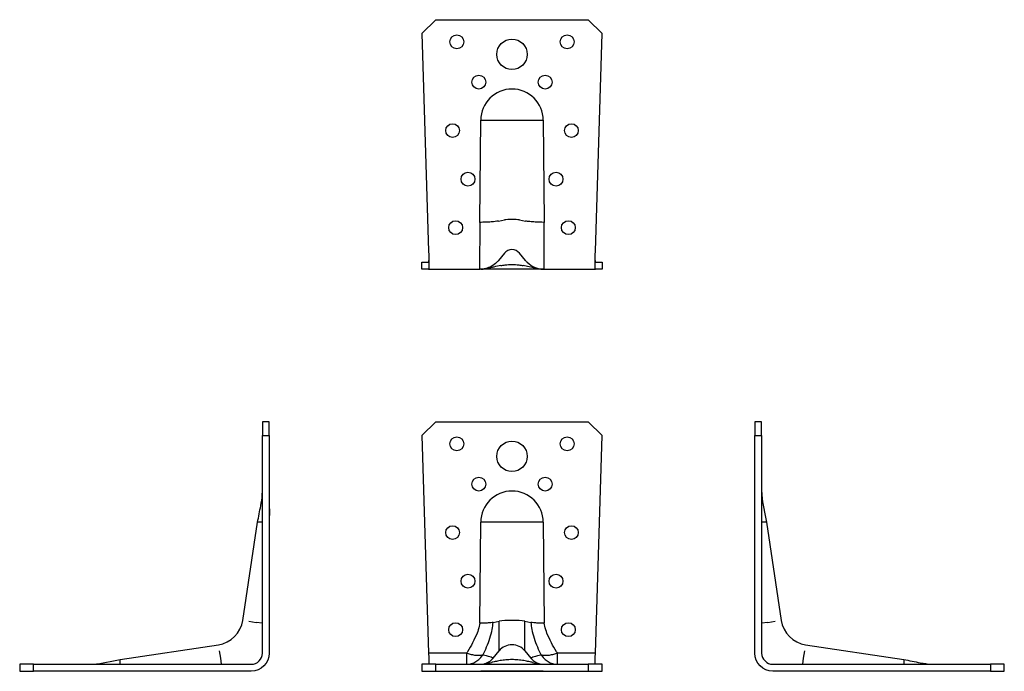
# Model space of a CAD drawing. Units: millimetres. Extents: x 534 to 906, y 248 to 740.
# Drawn here: x 534 to 889, y 505 to 740 of the extents above; entities that cross this region are included whole.
import ezdxf

# ---------------------------------------------------------------- set-up
doc = ezdxf.new("R2010")
doc.units = ezdxf.units.MM
doc.header["$LTSCALE"] = 2.545826

msp = doc.modelspace()

# ---------------------------------------------------------------- linework, layer by layer
at = {"linetype": 'Continuous'}
for p, q in [((678.8, 734.66), (683.8, 739.66)), ((683.8, 739.66), (738.8, 739.66)), ((738.8, 739.66), (743.8, 734.66)), ((678.8, 734.66), (681.24, 656.16)), ((741.37, 656.16), (743.8, 734.66)), ((699.72, 666.95), (700.03, 703.39)), ((700.03, 703.39), (711.3, 703.39)), ((711.3, 703.39), (722.57, 703.39)), ((722.57, 703.39), (722.89, 666.95)), ((706.46, 667.06), (708.59, 667.45)), ((714.02, 667.45), (716.15, 667.06)), ((699.71, 666.58), (699.72, 666.95)), ((722.89, 666.95), (722.89, 666.58)), ((708.59, 655.46), (706.46, 652.86)), ((716.15, 652.86), (714.02, 655.46)), ((678.8, 652.16), (681.24, 652.16)), ((678.8, 649.66), (678.8, 652.16)), ((741.37, 652.16), (743.8, 652.16)), ((743.8, 652.16), (743.8, 649.66)), ((681.24, 649.66), (678.8, 649.66)), ((681.24, 649.66), (694.92, 649.66)), ((694.92, 649.66), (699.64, 649.66)), ((699.64, 649.66), (699.71, 649.66)), ((700.03, 649.66), (699.71, 649.66)), ((699.71, 649.66), (699.71, 649.66)), ((700.03, 649.66), (699.71, 649.66)), ((722.89, 649.66), (722.57, 649.66)), ((722.89, 649.66), (722.57, 649.66)), ((722.89, 649.66), (722.89, 649.66)), ((722.89, 649.66), (722.96, 649.66)), ((722.96, 649.66), (727.68, 649.66)), ((727.68, 649.66), (741.37, 649.66)), ((743.8, 649.66), (741.37, 649.66)), ((621.3, 594.7), (621.3, 589.7)), ((623.8, 594.7), (621.3, 594.7)), ((623.8, 589.7), (623.8, 594.7)), ((798.81, 594.7), (798.81, 589.7)), ((801.31, 594.7), (798.81, 594.7)), ((801.31, 589.7), (801.31, 594.7)), ((621.3, 511.2), (621.3, 589.7)), ((621.3, 589.7), (623.8, 589.7)), ((623.8, 589.7), (623.8, 511.2)), ((798.81, 511.2), (798.81, 589.7)), ((798.81, 589.7), (801.31, 589.7)), ((801.31, 589.7), (801.31, 511.2)), ((798.81, 569.7), (798.81, 569.7)), ((614.25, 523.06), (619.59, 558.43)), ((621.3, 558.43), (619.59, 558.43)), ((803.01, 558.43), (801.31, 558.43)), ((803.01, 558.43), (808.36, 523.06)), ((616.44, 522.73), (619.04, 522.34)), ((621.3, 522), (619.04, 522.34)), ((803.57, 522.34), (801.31, 522)), ((803.57, 522.34), (806.17, 522.73)), ((570.07, 508.9), (605.43, 514.25)), ((605.77, 512.06), (606.16, 509.46)), ((816.45, 509.46), (816.84, 512.06)), ((817.17, 514.25), (852.54, 508.9)), ((570.07, 507.2), (570.07, 508.9)), ((606.16, 509.46), (606.5, 507.2)), ((816.11, 507.2), (816.45, 509.46)), ((852.54, 508.9), (852.54, 507.2)), ((538.8, 507.2), (533.8, 507.2)), ((533.8, 507.2), (533.8, 504.7)), ((533.8, 504.7), (538.8, 504.7)), ((538.8, 507.2), (617.3, 507.2)), ((538.8, 504.7), (538.8, 507.2)), ((617.3, 504.7), (538.8, 504.7)), ((805.31, 507.2), (883.81, 507.2)), ((883.81, 504.7), (805.31, 504.7)), ((888.81, 507.2), (883.81, 507.2)), ((883.81, 507.2), (883.81, 504.7)), ((883.81, 504.7), (888.81, 504.7)), ((888.81, 504.7), (888.81, 507.2))]:
    msp.add_line(p, q, dxfattribs=at)
for p, q in [((699.71, 666.58), (699.64, 649.66)), ((722.96, 649.66), (722.89, 666.58)), ((678.8, 589.7), (683.8, 594.7)), ((683.8, 594.7), (738.8, 594.7)), ((738.8, 594.7), (743.8, 589.7)), ((678.8, 589.7), (681.24, 511.2)), ((741.37, 511.2), (743.8, 589.7)), ((699.72, 522), (700.03, 558.43)), ((711.3, 558.43), (700.03, 558.43)), ((722.57, 558.43), (711.3, 558.43)), ((722.57, 558.43), (722.89, 522)), ((704.51, 522.34), (706.64, 522.73)), ((706.64, 512.06), (706.64, 522.73)), ((715.96, 522.73), (718.09, 522.34)), ((715.96, 512.06), (715.96, 522.73)), ((704.51, 509.46), (706.64, 512.06)), ((715.96, 512.06), (718.09, 509.46)), ((694.92, 511.2), (681.24, 511.2)), ((694.92, 511.2), (694.92, 507.2)), ((727.68, 507.2), (727.68, 511.2)), ((741.37, 511.2), (727.68, 511.2)), ((678.8, 507.2), (678.8, 504.7)), ((683.8, 507.2), (678.8, 507.2)), ((678.8, 504.7), (683.8, 504.7)), ((683.8, 504.7), (683.8, 507.2)), ((683.8, 507.2), (738.8, 507.2)), ((683.8, 504.7), (738.8, 504.7)), ((743.8, 507.2), (738.8, 507.2)), ((738.8, 507.2), (738.8, 504.7)), ((738.8, 504.7), (743.8, 504.7)), ((743.8, 504.7), (743.8, 507.2))]:
    msp.add_line(p, q)
for centre, radius in [((691.4, 731.66), 2.5), ((711.3, 727.16), 5.5), ((731.21, 731.66), 2.5), ((699.35, 717.16), 2.5), ((723.26, 717.16), 2.5), ((689.89, 699.66), 2.5), ((732.72, 699.66), 2.5), ((695.43, 682.16), 2.5), ((727.17, 682.16), 2.5), ((690.98, 664.66), 2.5), ((731.63, 664.66), 2.5)]:
    msp.add_circle(centre, radius, dxfattribs=at)
for centre, radius in [((691.4, 586.7), 2.5), ((711.3, 582.2), 5.5), ((731.21, 586.7), 2.5), ((699.35, 572.2), 2.5), ((723.26, 572.2), 2.5), ((689.89, 554.7), 2.5), ((732.72, 554.7), 2.5), ((695.43, 537.2), 2.5), ((727.17, 537.2), 2.5), ((690.98, 519.7), 2.5), ((731.63, 519.7), 2.5)]:
    msp.add_circle(centre, radius)
for centre, radius, start, end in [((711.3, 703.39), 11.27, 90, 180), ((711.3, 703.39), 11.27, 0, 90), ((603.86, 524.63), 10.5, 278.6002, 351.3998), ((818.74, 524.63), 10.5, 188.6002, 261.3998)]:
    msp.add_arc(centre, radius, start, end, dxfattribs=at)
for start, end in [(90, 180), (0, 90)]:
    msp.add_arc((711.3, 558.43), 11.27, start, end)
for centre, major_axis, ratio, start_param, end_param in [((711.3, 667.12), (3.5, 0), 0.149539, 0.681609, 2.459984), ((711.3, 653.28), (-3.5, 0), 0.988756, 3.823202, 5.601576)]:
    msp.add_ellipse(centre, major_axis=major_axis, ratio=ratio, start_param=start_param, end_param=end_param, dxfattribs=at)
for centre, ratio, start_param, end_param in [((711.3, 522.16), 0.149539, 1.570796, 2.459984), ((711.3, 522.16), 0.149539, 0.681609, 1.570796), ((711.3, 508.32), 0.988756, 1.570796, 2.459984), ((711.3, 508.32), 0.988756, 0.681609, 1.570796)]:
    msp.add_ellipse(centre, major_axis=(6, 0), ratio=ratio, start_param=start_param, end_param=end_param)
for points, knots in [([(706.46, 667.06), (705.74, 666.93), (704.85, 666.82), (703.21, 666.68), (702.53, 666.64), (701.13, 666.59), (700.43, 666.58), (699.71, 666.58)], [0, 0, 0, 0, 0.3422787, 0.3422787, 0.5606496, 0.5606496, 0.774331, 0.774331, 0.774331, 0.774331]), ([(722.89, 666.58), (721.79, 666.58), (720.69, 666.61), (718.98, 666.71), (718.33, 666.77), (717.15, 666.9), (716.61, 666.97), (716.15, 667.06)], [0.0070301, 0.0070301, 0.0070301, 0.0070301, 0.3391043, 0.3391043, 0.5609501, 0.5609501, 0.7812291, 0.7812291, 0.7812291, 0.7812291]), ([(706.46, 652.86), (706.25, 652.61), (706.04, 652.38), (705.81, 652.16), (705.23, 651.59), (704.57, 651.1), (703.21, 650.37), (702.53, 650.11), (701.13, 649.75), (700.43, 649.66), (699.71, 649.66)], [-0.0001809, -0.0001809, -0.0001809, -0.0001809, 0.0965065, 0.0965065, 0.0965065, 0.3423621, 0.3423621, 0.5606401, 0.5606401, 0.7743314, 0.7743314, 0.7743314, 0.7743314]), ([(700.03, 649.66), (700.63, 649.66), (701.22, 649.72), (701.8, 649.84), (701.95, 649.87), (702.1, 649.9), (702.25, 649.94)], [0, 0, 0, 0, 0.07791447, 0.07791447, 0.07791447, 0.09791379, 0.09791379, 0.09791379, 0.09791379]), ([(707.28, 651), (706.44, 650.84), (705.6, 650.65), (704.35, 650.38), (703.94, 650.29), (703.31, 650.16), (703.1, 650.12), (702.78, 650.05), (702.67, 650.03), (702.51, 649.99), (702.45, 649.98), (702.35, 649.96), (702.3, 649.95), (702.25, 649.94)], [0, 0, 0, 0, 0.256716, 0.256716, 0.3847696, 0.3847696, 0.4488915, 0.4488915, 0.4828607, 0.4828607, 0.5013627, 0.5013627, 0.5207407, 0.5207407, 0.5207407, 0.5207407]), ([(707.28, 651), (707.79, 651.09), (708.3, 651.16), (708.81, 651.22), (709.64, 651.31), (710.47, 651.36), (711.3, 651.36)], [0.3229036, 0.3229036, 0.3229036, 0.3229036, 0.3906986, 0.3906986, 0.3906986, 0.5, 0.5, 0.5, 0.5]), ([(711.3, 651.36), (711.31, 651.36), (711.32, 651.36), (711.33, 651.36), (712.16, 651.36), (712.98, 651.31), (713.8, 651.22), (714.31, 651.16), (714.83, 651.09), (715.34, 650.99)], [0.5, 0.5, 0.5, 0.5, 0.5013356, 0.5013356, 0.5013356, 0.6093026, 0.6093026, 0.6093026, 0.6777255, 0.6777255, 0.6777255, 0.6777255]), ([(720.35, 649.94), (720.28, 649.95), (720.19, 649.97), (720.01, 650.01), (719.92, 650.03), (719.71, 650.07), (719.58, 650.1), (719.2, 650.18), (718.95, 650.24), (717.91, 650.46), (717.14, 650.62), (716.02, 650.86), (715.68, 650.93), (715.34, 650.99)], [0, 0, 0, 0, 0.0307914, 0.0307914, 0.059284, 0.059284, 0.0964842, 0.0964842, 0.1759405, 0.1759405, 0.4140988, 0.4140988, 0.5183058, 0.5183058, 0.5183058, 0.5183058]), ([(716.15, 652.86), (716.35, 652.61), (716.57, 652.38), (716.8, 652.16), (717.61, 651.36), (718.58, 650.73), (720.67, 649.88), (721.78, 649.66), (722.89, 649.66)], [0, 0, 0, 0, 0.0965065, 0.0965065, 0.0965065, 0.4411187, 0.4411187, 0.7775828, 0.7775828, 0.7775828, 0.7775828]), ([(720.35, 649.94), (720.5, 649.91), (720.65, 649.87), (720.81, 649.84), (721.39, 649.72), (721.98, 649.66), (722.57, 649.66)], [0.90174248, 0.90174248, 0.90174248, 0.90174248, 0.92208553, 0.92208553, 0.92208553, 1, 1, 1, 1]), ([(722.57, 649.66), (722.56, 649.65), (722.54, 649.65), (722.31, 649.64), (721.98, 649.65), (720.91, 649.65), (720.21, 649.65), (718.59, 649.65), (717.66, 649.65), (715.71, 649.65), (714.67, 649.66), (712.49, 649.66), (711.31, 649.66), (708.94, 649.66), (707.72, 649.66), (705.42, 649.65), (704.33, 649.65), (702.44, 649.65), (701.64, 649.65), (700.8, 649.65), (700.58, 649.65), (700.25, 649.65), (700.12, 649.65), (700.03, 649.66)], [0, 0, 0, 0, 0.054917, 0.054917, 0.454785, 0.454785, 0.83072, 0.83072, 1.182946, 1.182946, 1.510659, 1.510659, 1.854979, 1.854979, 2.226618, 2.226618, 2.625501, 2.625501, 3.054619, 3.054619, 3.266691, 3.266691, 3.483534, 3.483534, 3.483534, 3.483534]), ([(619.59, 558.43), (619.9, 560.43), (620.36, 562.41), (620.97, 565.73), (621.18, 567.07), (621.27, 568.65), (621.28, 568.88), (621.29, 569.28), (621.3, 569.45), (621.3, 569.63), (621.3, 569.65), (621.3, 569.67), (621.3, 569.68), (621.3, 569.69), (621.3, 569.69), (621.3, 569.7), (621.3, 569.7), (621.3, 569.7), (621.3, 569.7), (621.3, 569.7)], [0, 0, 0, 0, 0.607503, 0.607503, 1.013852, 1.013852, 1.082114, 1.082114, 1.133308, 1.133308, 1.138107, 1.138107, 1.140004, 1.140004, 1.140953, 1.140953, 1.141071, 1.141071, 1.141107, 1.141107, 1.141107, 1.141107]), ([(623.8, 569.7), (623.8, 569.68), (623.8, 569.68), (623.8, 569.55), (623.8, 569.21), (623.8, 568.13), (623.8, 567.33), (623.8, 565.68), (623.8, 564.87), (623.8, 563.71), (623.81, 563.42), (623.81, 561.92), (623.81, 560.61), (623.8, 559.01), (623.8, 558.72), (623.8, 558.43)], [0, 0, 0, 0, 0.090325, 0.090325, 0.458097, 0.458097, 0.854967, 0.854967, 1.156897, 1.156897, 1.256874, 1.256874, 1.653917, 1.653917, 1.743137, 1.743137, 1.743137, 1.743137]), ([(623.8, 569.7), (623.8, 569.7), (623.8, 569.7), (623.8, 569.7), (623.8, 569.7), (623.8, 569.7), (623.8, 569.7), (623.8, 569.7), (623.8, 569.7), (623.8, 569.7), (623.8, 569.7), (623.8, 569.7), (623.8, 569.7), (623.8, 569.7), (623.8, 569.69), (623.8, 569.69), (623.8, 569.68), (623.8, 569.62), (623.8, 569.54), (623.8, 569.16), (623.8, 568.71), (623.8, 567.51), (623.8, 566.72), (623.8, 564.89), (623.8, 563.81), (623.81, 561.45), (623.81, 560.13), (623.8, 558.69), (623.8, 558.56), (623.8, 558.43)], [0, 0, 0, 0, 0.000092, 0.000092, 0.000165, 0.000165, 0.000382, 0.000382, 0.001035, 0.001035, 0.002994, 0.002994, 0.00887, 0.00887, 0.026498, 0.026498, 0.079398, 0.079398, 0.238504, 0.238504, 0.57901, 0.57901, 0.931826, 0.931826, 1.307107, 1.307107, 1.703757, 1.703757, 1.74378, 1.74378, 1.74378, 1.74378]), ([(798.81, 558.43), (798.81, 558.78), (798.8, 559.13), (798.8, 560.43), (798.8, 561.36), (798.8, 562.54), (798.8, 562.83), (798.8, 564.31), (798.81, 565.42), (798.81, 567.31), (798.81, 568.1), (798.81, 569.19), (798.81, 569.54), (798.81, 569.68), (798.81, 569.68), (798.81, 569.7)], [0, 0, 0, 0, 0.107354, 0.107354, 0.392692, 0.392692, 0.487263, 0.487263, 0.88444, 0.88444, 1.279849, 1.279849, 1.648001, 1.648001, 1.743184, 1.743184, 1.743184, 1.743184]), ([(801.31, 569.7), (801.31, 569.7), (801.31, 569.7), (801.31, 569.7), (801.31, 569.7), (801.31, 569.7), (801.31, 569.7), (801.31, 569.7), (801.31, 569.69), (801.31, 569.69), (801.31, 569.69), (801.31, 569.68), (801.31, 569.68), (801.31, 569.66), (801.31, 569.65), (801.31, 569.6), (801.31, 569.56), (801.31, 569.11), (801.33, 568.7), (801.58, 564.96), (802.52, 561.72), (803.01, 558.43)], [1.738275, 1.738275, 1.738275, 1.738275, 1.738277, 1.738277, 1.738292, 1.738292, 1.738341, 1.738341, 1.738536, 1.738536, 1.739317, 1.739317, 1.74088, 1.74088, 1.744005, 1.744005, 1.755569, 1.755569, 1.878971, 1.878971, 2.879064, 2.879064, 2.879064, 2.879064]), ([(558.8, 507.2), (558.8, 507.2), (558.8, 507.2), (558.8, 507.2), (558.8, 507.2), (558.8, 507.2), (558.8, 507.2), (558.8, 507.2), (558.8, 507.2), (558.8, 507.2), (558.81, 507.2), (558.81, 507.2), (558.82, 507.2), (558.83, 507.2), (558.85, 507.2), (558.89, 507.2), (558.93, 507.2), (559.38, 507.2), (559.79, 507.22), (563.53, 507.47), (566.77, 508.4), (570.07, 508.9)], [1.738275, 1.738275, 1.738275, 1.738275, 1.738277, 1.738277, 1.738292, 1.738292, 1.738341, 1.738341, 1.738536, 1.738536, 1.739317, 1.739317, 1.74088, 1.74088, 1.744005, 1.744005, 1.755569, 1.755569, 1.878971, 1.878971, 2.879064, 2.879064, 2.879064, 2.879064]), ([(852.54, 508.9), (854.54, 508.6), (856.52, 508.14), (859.84, 507.52), (861.19, 507.32), (862.76, 507.22), (862.99, 507.21), (863.39, 507.2), (863.56, 507.2), (863.75, 507.2), (863.76, 507.2), (863.79, 507.2), (863.79, 507.2), (863.8, 507.2), (863.8, 507.2), (863.81, 507.2), (863.81, 507.2), (863.81, 507.2), (863.81, 507.2), (863.81, 507.2)], [0, 0, 0, 0, 0.607503, 0.607503, 1.013852, 1.013852, 1.082114, 1.082114, 1.133308, 1.133308, 1.138107, 1.138107, 1.140004, 1.140004, 1.140953, 1.140953, 1.141071, 1.141071, 1.141107, 1.141107, 1.141107, 1.141107]), ([(570.07, 504.7), (569.51, 504.69), (568.96, 504.69), (567.12, 504.69), (565.85, 504.69), (563.64, 504.69), (562.65, 504.69), (561.02, 504.7), (560.34, 504.7), (559.39, 504.7), (559.07, 504.7), (558.86, 504.7), (558.83, 504.7), (558.81, 504.7), (558.8, 504.7), (558.8, 504.7), (558.8, 504.7), (558.8, 504.7), (558.8, 504.7), (558.8, 504.7), (558.8, 504.7), (558.8, 504.7), (558.8, 504.7), (558.8, 504.7), (558.8, 504.7), (558.8, 504.7), (558.8, 504.7), (558.8, 504.7)], [0, 0, 0, 0, 0.168538, 0.168538, 0.561905, 0.561905, 0.928631, 0.928631, 1.275828, 1.275828, 1.588723, 1.588723, 1.692042, 1.692042, 1.726444, 1.726444, 1.73791, 1.73791, 1.741732, 1.741732, 1.743006, 1.743006, 1.74343, 1.74343, 1.743572, 1.743572, 1.743752, 1.743752, 1.743752, 1.743752]), ([(863.81, 504.7), (863.8, 504.7), (863.8, 504.7), (863.66, 504.7), (863.32, 504.7), (862.24, 504.7), (861.45, 504.7), (859.79, 504.69), (858.98, 504.69), (857.82, 504.69), (857.53, 504.69), (856.03, 504.69), (854.73, 504.69), (853.13, 504.69), (852.83, 504.69), (852.54, 504.7)], [0, 0, 0, 0, 0.090325, 0.090325, 0.458097, 0.458097, 0.854967, 0.854967, 1.156897, 1.156897, 1.256874, 1.256874, 1.653917, 1.653917, 1.743137, 1.743137, 1.743137, 1.743137]), ([(863.81, 504.7), (863.81, 504.7), (863.81, 504.7), (863.81, 504.7), (863.81, 504.7), (863.81, 504.7), (863.81, 504.7), (863.81, 504.7), (863.81, 504.7), (863.81, 504.7), (863.81, 504.7), (863.81, 504.7), (863.81, 504.7), (863.81, 504.7), (863.81, 504.7), (863.8, 504.7), (863.79, 504.7), (863.74, 504.7), (863.65, 504.7), (863.27, 504.7), (862.82, 504.7), (861.62, 504.7), (860.84, 504.69), (859.01, 504.69), (857.92, 504.69), (855.56, 504.69), (854.24, 504.68), (852.8, 504.69), (852.67, 504.7), (852.54, 504.7)], [0, 0, 0, 0, 0.000092, 0.000092, 0.000165, 0.000165, 0.000382, 0.000382, 0.001035, 0.001035, 0.002994, 0.002994, 0.00887, 0.00887, 0.026498, 0.026498, 0.079398, 0.079398, 0.238504, 0.238504, 0.57901, 0.57901, 0.931826, 0.931826, 1.307107, 1.307107, 1.703757, 1.703757, 1.74378, 1.74378, 1.74378, 1.74378])]:
    msp.add_open_spline(points, degree=3, knots=knots, dxfattribs=at)
for points in [[(681.24, 656.16), (681.32, 652.75), (681.32, 649.66), (681.24, 649.66)], [(741.37, 649.66), (741.28, 649.66), (741.28, 652.75), (741.37, 656.16)], [(681.24, 652.16), (681.27, 652.16), (681.29, 652.39), (681.3, 652.79)], [(741.31, 652.79), (741.32, 652.39), (741.34, 652.16), (741.37, 652.16)], [(699.71, 649.66), (699.69, 649.66), (699.67, 649.66), (699.64, 649.66)], [(722.96, 649.66), (722.94, 649.66), (722.92, 649.66), (722.89, 649.66)], [(623.8, 511.2), (623.8, 507.79), (620.7, 504.7), (617.3, 504.7)], [(617.3, 507.2), (619.39, 507.2), (621.3, 509.1), (621.3, 511.2)], [(805.31, 504.7), (801.91, 504.7), (798.81, 507.79), (798.81, 511.2)], [(801.31, 511.2), (801.31, 509.1), (803.22, 507.2), (805.31, 507.2)]]:
    msp.add_open_spline(points, degree=3, dxfattribs=at)
for points, knots in [([(699.72, 522), (699.65, 521.64), (699.58, 521.29), (699.28, 520.1), (699.01, 519.28), (698.7, 518.47), (697.79, 516.1), (696.55, 513.86), (695.13, 511.53), (695.03, 511.36), (694.92, 511.2)], [-2.400407, -2.400407, -2.400407, -2.400407, -2.292552, -2.292552, -2.03296, -2.03296, -2.03296, -1.270469, -1.270469, -1.212368, -1.212368, -1.212368, -1.212368]), ([(704.51, 522.34), (704.01, 522.24), (703.38, 522.17), (702.22, 522.07), (701.74, 522.04), (700.75, 522), (700.23, 522), (699.72, 522)], [0, 0, 0, 0, 0.2420318, 0.2420318, 0.3958209, 0.3958209, 0.5504914, 0.5504914, 0.5504914, 0.5504914]), ([(700.78, 510.52), (701.75, 512.42), (702.65, 514.44), (703.36, 516.68), (703.67, 517.67), (703.94, 518.7), (704.31, 520.61), (704.43, 521.47), (704.51, 522.34)], [1.44527, 1.44527, 1.44527, 1.44527, 2.03296, 2.03296, 2.03296, 2.292552, 2.292552, 2.492214, 2.492214, 2.492214, 2.492214]), ([(722.89, 522), (722.1, 522), (721.31, 522.02), (720.09, 522.09), (719.63, 522.13), (718.8, 522.22), (718.42, 522.28), (718.09, 522.34)], [0, 0, 0, 0, 0.2383298, 0.2383298, 0.3947543, 0.3947543, 0.5503337, 0.5503337, 0.5503337, 0.5503337]), ([(718.09, 522.34), (718.17, 521.47), (718.3, 520.61), (718.67, 518.7), (718.94, 517.67), (719.25, 516.68), (719.95, 514.44), (720.86, 512.42), (721.83, 510.52)], [5.354766, 5.354766, 5.354766, 5.354766, 5.554443, 5.554443, 5.814028, 5.814028, 5.814028, 6.40171, 6.40171, 6.40171, 6.40171]), ([(727.68, 511.2), (727.58, 511.36), (727.48, 511.53), (726.06, 513.86), (724.82, 516.1), (723.91, 518.47), (723.6, 519.28), (723.33, 520.1), (723.03, 521.29), (722.96, 521.64), (722.89, 522)], [-6.634611, -6.634611, -6.634611, -6.634611, -6.576527, -6.576527, -5.814028, -5.814028, -5.814028, -5.554443, -5.554443, -5.446572, -5.446572, -5.446572, -5.446572]), ([(700.78, 510.52), (700.38, 510.41), (699.9, 510.35), (698.92, 510.34), (698.45, 510.37), (697.42, 510.51), (696.89, 510.61), (695.87, 510.88), (695.4, 511.02), (694.92, 511.2)], [-0.3247734, -0.3247734, -0.3247734, -0.3247734, -0.2191308, -0.2191308, -0.1369776, -0.1369776, -0.0586214, -0.0586214, 0, 0, 0, 0]), ([(694.92, 507.2), (695.4, 507.2), (695.87, 507.26), (696.89, 507.5), (697.42, 507.71), (698.45, 508.25), (698.92, 508.57), (699.9, 509.41), (700.38, 509.94), (700.78, 510.52)], [0, 0, 0, 0, 0.0586214, 0.0586214, 0.1369776, 0.1369776, 0.2191308, 0.2191308, 0.3247734, 0.3247734, 0.3247734, 0.3247734]), ([(699.72, 507.2), (700.51, 507.2), (701.3, 507.35), (702.52, 507.84), (702.98, 508.09), (703.81, 508.7), (704.19, 509.06), (704.51, 509.46)], [0, 0, 0, 0, 0.2383298, 0.2383298, 0.3947543, 0.3947543, 0.5503337, 0.5503337, 0.5503337, 0.5503337]), ([(700.03, 507.2), (700.08, 507.2), (700.12, 507.2), (700.2, 507.2), (700.24, 507.2), (700.33, 507.2), (700.38, 507.21), (700.5, 507.22), (700.57, 507.22), (700.72, 507.24), (700.81, 507.26), (700.92, 507.27), (700.94, 507.28), (700.97, 507.28), (700.97, 507.28), (700.99, 507.29), (700.99, 507.29), (700.99, 507.29), (700.99, 507.29), (700.99, 507.29), (700.99, 507.29), (700.99, 507.29), (700.99, 507.29), (701, 507.29), (701, 507.29), (701, 507.29), (701.01, 507.29), (701.03, 507.3), (701.04, 507.3), (701.4, 507.37), (701.75, 507.44), (702.69, 507.63), (703.29, 507.76), (703.88, 507.88)], [0, 0, 0, 0, 0.0126681, 0.0126681, 0.0249338, 0.0249338, 0.0416821, 0.0416821, 0.0667954, 0.0667954, 0.1002682, 0.1002682, 0.1058442, 0.1058442, 0.1114202, 0.1114202, 0.1114304, 0.1114304, 0.1114504, 0.1114504, 0.1114897, 0.1114897, 0.1115662, 0.1115662, 0.1121469, 0.1121469, 0.1133084, 0.1133084, 0.1184858, 0.1184858, 0.2244503, 0.2244503, 0.4107572, 0.4107572, 0.4107572, 0.4107572]), ([(704.51, 509.46), (704.43, 509.49), (704.31, 509.54), (703.94, 509.68), (703.67, 509.77), (703.36, 509.87), (702.65, 510.09), (701.75, 510.33), (700.78, 510.52)], [5.354766, 5.354766, 5.354766, 5.354766, 5.555507, 5.555507, 5.814553, 5.814553, 5.814553, 6.40171, 6.40171, 6.40171, 6.40171]), ([(711.3, 508.9), (710.58, 508.9), (709.86, 508.87), (709.14, 508.81), (708.43, 508.75), (707.73, 508.65), (707.04, 508.53), (706.73, 508.48), (706.43, 508.42), (706.12, 508.36), (705.54, 508.23), (704.96, 508.11), (704.38, 507.99), (704.21, 507.95), (704.05, 507.92), (703.88, 507.88)], [0.5, 0.5, 0.5, 0.5, 0.5949348, 0.5949348, 0.5949348, 0.6875785, 0.6875785, 0.6875785, 0.7285102, 0.7285102, 0.7285102, 0.8064536, 0.8064536, 0.8064536, 0.8288493, 0.8288493, 0.8288493, 0.8288493]), ([(718.73, 507.88), (718.56, 507.92), (718.4, 507.95), (718.23, 507.99), (717.65, 508.11), (717.07, 508.23), (716.49, 508.36), (716.18, 508.42), (715.88, 508.48), (715.57, 508.53), (714.86, 508.66), (714.14, 508.75), (713.42, 508.81), (712.71, 508.87), (712.01, 508.9), (711.3, 508.9)], [0.1711507, 0.1711507, 0.1711507, 0.1711507, 0.1935476, 0.1935476, 0.1935476, 0.2714898, 0.2714898, 0.2714898, 0.3124221, 0.3124221, 0.3124221, 0.4073566, 0.4073566, 0.4073566, 0.5, 0.5, 0.5, 0.5]), ([(721.83, 510.52), (720.86, 510.33), (719.95, 510.09), (719.25, 509.87), (718.94, 509.77), (718.67, 509.68), (718.3, 509.54), (718.17, 509.49), (718.09, 509.46)], [1.445271, 1.445271, 1.445271, 1.445271, 2.032419, 2.032419, 2.032419, 2.291457, 2.291457, 2.492215, 2.492215, 2.492215, 2.492215]), ([(718.09, 509.46), (718.6, 508.84), (719.23, 508.32), (720.39, 507.7), (720.87, 507.51), (721.86, 507.26), (722.38, 507.2), (722.89, 507.2)], [0, 0, 0, 0, 0.2420318, 0.2420318, 0.3958209, 0.3958209, 0.5504914, 0.5504914, 0.5504914, 0.5504914]), ([(718.73, 507.88), (719.4, 507.74), (720.09, 507.6), (720.96, 507.42), (721.14, 507.38), (721.38, 507.33), (721.45, 507.32), (721.54, 507.3), (721.57, 507.3), (721.59, 507.29), (721.6, 507.29), (721.61, 507.29), (721.61, 507.29), (721.61, 507.29), (721.61, 507.29), (721.61, 507.29), (721.61, 507.29), (721.61, 507.29), (721.61, 507.29), (721.62, 507.29), (721.62, 507.29), (721.62, 507.29), (721.62, 507.29), (721.62, 507.29), (721.62, 507.29), (721.66, 507.28), (721.69, 507.28), (721.82, 507.25), (721.92, 507.24), (722.1, 507.22), (722.18, 507.21), (722.31, 507.2), (722.36, 507.2), (722.43, 507.2), (722.46, 507.2), (722.52, 507.2), (722.54, 507.2), (722.57, 507.2)], [0, 0, 0, 0, 0.2128199, 0.2128199, 0.268126, 0.268126, 0.2888712, 0.2888712, 0.2966496, 0.2966496, 0.2981078, 0.2981078, 0.2987707, 0.2987707, 0.2991022, 0.2991022, 0.2991994, 0.2991994, 0.2992491, 0.2992491, 0.2992745, 0.2992745, 0.2992873, 0.2992873, 0.2992976, 0.2992976, 0.3120283, 0.3120283, 0.3502367, 0.3502367, 0.3783327, 0.3783327, 0.3940925, 0.3940925, 0.4023352, 0.4023352, 0.4106985, 0.4106985, 0.4106985, 0.4106985]), ([(727.68, 511.2), (727.21, 511.02), (726.74, 510.88), (725.72, 510.61), (725.18, 510.51), (724.16, 510.37), (723.69, 510.34), (722.71, 510.35), (722.23, 510.41), (721.83, 510.52)], [-0.3237659, -0.3237659, -0.3237659, -0.3237659, -0.2651445, -0.2651445, -0.1867883, -0.1867883, -0.104635, -0.104635, 0.0010075, 0.0010075, 0.0010075, 0.0010075]), ([(721.83, 510.52), (722.23, 509.94), (722.71, 509.41), (723.69, 508.57), (724.16, 508.25), (725.18, 507.71), (725.72, 507.5), (726.74, 507.26), (727.21, 507.2), (727.68, 507.2)], [-0.0010075, -0.0010075, -0.0010075, -0.0010075, 0.104635, 0.104635, 0.1867883, 0.1867883, 0.2651445, 0.2651445, 0.3237659, 0.3237659, 0.3237659, 0.3237659]), ([(722.57, 504.7), (722.56, 504.7), (722.54, 504.69), (722.31, 504.68), (721.98, 504.69), (720.91, 504.69), (720.21, 504.69), (718.59, 504.69), (717.66, 504.7), (715.71, 504.7), (714.67, 504.7), (712.49, 504.7), (711.31, 504.7), (708.94, 504.7), (707.72, 504.7), (705.42, 504.7), (704.33, 504.7), (702.44, 504.69), (701.64, 504.69), (700.8, 504.69), (700.58, 504.69), (700.25, 504.69), (700.12, 504.69), (700.03, 504.7)], [0, 0, 0, 0, 0.054917, 0.054917, 0.454785, 0.454785, 0.83072, 0.83072, 1.182946, 1.182946, 1.510659, 1.510659, 1.854979, 1.854979, 2.226618, 2.226618, 2.625501, 2.625501, 3.054619, 3.054619, 3.266691, 3.266691, 3.483534, 3.483534, 3.483534, 3.483534])]:
    msp.add_open_spline(points, degree=3, knots=knots)
for points in [[(681.24, 511.2), (681.32, 509.1), (681.32, 507.2), (681.24, 507.2)], [(741.37, 507.2), (741.28, 507.2), (741.28, 509.1), (741.37, 511.2)]]:
    msp.add_open_spline(points, degree=3)

doc.saveas('drawing.dxf')
